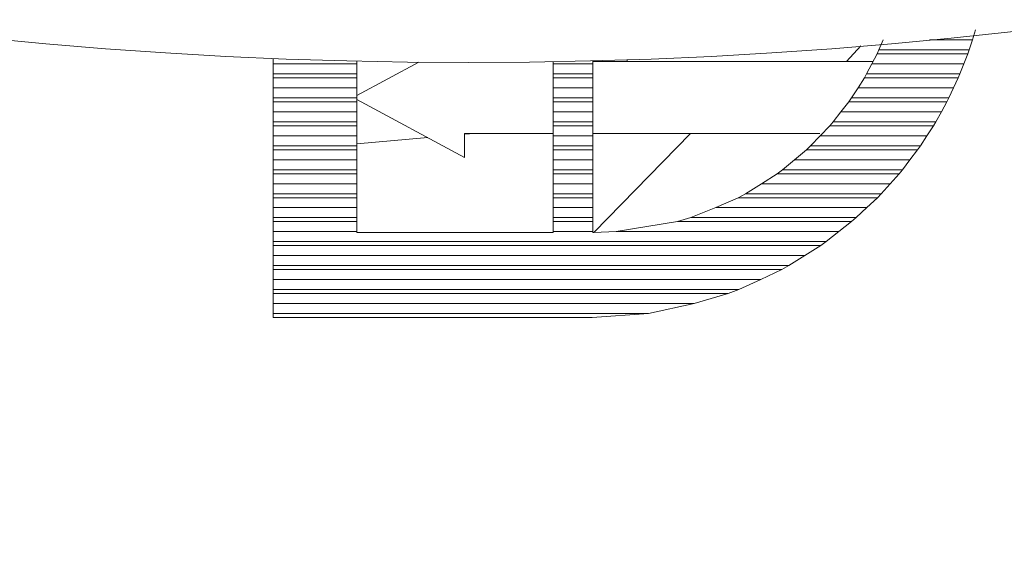
# Model space of a CAD drawing. Units: inches. Extents: x 0 to 33.4, y 0 to 8.5.
# Drawn here: x 1.6 to 1.9, y 5.4 to 5.6 of the extents above; entities that cross this region are included whole.
import ezdxf

# ---------------------------------------------------------------- set-up
doc = ezdxf.new("R2010")
doc.units = ezdxf.units.IN
doc.header["$MEASUREMENT"] = 0
doc.styles.add('SLDTEXTSTYLE0', font='TXT', dxfattribs={"width": 0.75})
doc.dimstyles.new('SLDDIMSTYLE0', dxfattribs={"dimtxt": 0.137795, "dimasz": 0.13, "dimexe": 0, "dimexo": 0.0625, "dimgap": 0.034449, "dimtad": 1, "dimlfac": 4, "dimrnd": 1e-09, "dimzin": 12, "dimdsep": 46, "dimtxsty": 'SLDTEXTSTYLE0', "dimsah": 1, "dimcen": 0.09, "dimadec": 0, "dimazin": 3, "dimtfac": 1, "dimtofl": 0, "dimtmove": 0, "dimatfit": 3, "dimfxl": 0, "dimfrac": 2, "dimtolj": 1, "dimtzin": 12, "dimarcsym": 0})

# ---------------------------------------------------------------- blocks, each defined once
blk = doc.blocks.new('_D_7')
at = {"color": 7, "linetype": 'Continuous', "lineweight": 0}
for p, q in [((0.56708, 6.68785), (0.56708, 4.96233)), ((2.89513, 6.68785), (2.89513, 4.96233)), ((1.83501, 5.24844), (1.79303, 5.24844)), ((1.79303, 5.24844), (1.79303, 5.02969)), ((2.19137, 5.24844), (2.23335, 5.24844)), ((2.23335, 5.24844), (2.23335, 5.02969)), ((1.79303, 5.02969), (1.83501, 5.02969)), ((2.23335, 5.02969), (2.19137, 5.02969)), ((0.56708, 5.0017), (2.89513, 5.0017))]:
    blk.add_line(p, q, dxfattribs=at)
for points in [[(0.56708, 5.0017), (0.69708, 4.9817), (0.69708, 5.0217)], [(2.89513, 5.0017), (2.76513, 5.0217), (2.76513, 4.9817)]]:
    blk.add_solid(points, dxfattribs=at)
at = {"color": 7, "linetype": 'Continuous', "lineweight": 0, "char_height": 0.137795, "attachment_point": 1, "style": 'SLDTEXTSTYLE0'}
for s, insert in [('%%c', (1.18688, 5.20521)), ('9.31', (1.39469, 5.20732)), ('23.7', (1.83501, 5.20732))]:
    blk.add_mtext(s, dxfattribs=dict(at, insert=insert))

msp = doc.modelspace()

# ---------------------------------------------------------------- linework, layer by layer
at = {"color": 7, "linetype": 'Continuous', "lineweight": 15}
for p, q in [((1.8554, 5.56875), (1.85616, 5.57121)), ((1.82782, 5.56733), (1.82429, 5.56342)), ((1.83232, 5.56629), (1.83338, 5.56875)), ((1.8554, 5.56875), (1.84475, 5.56875)), ((1.85459, 5.56629), (1.8554, 5.56875)), ((1.68288, 5.56419), (1.68288, 5.56285)), ((1.8306, 5.56285), (1.83186, 5.56531)), ((1.83186, 5.56531), (1.83232, 5.56629)), ((1.85424, 5.56531), (1.83186, 5.56531)), ((1.85459, 5.56629), (1.83232, 5.56629)), ((1.85329, 5.56285), (1.85424, 5.56531)), ((1.85424, 5.56531), (1.85459, 5.56629)), ((1.70355, 5.56285), (1.68288, 5.56285)), ((1.68288, 5.56285), (1.68288, 5.56038)), ((1.70355, 5.56352), (1.70355, 5.56285)), ((1.71883, 5.56325), (1.70355, 5.55505)), ((1.70355, 5.56285), (1.70355, 5.56038)), ((1.75193, 5.56338), (1.75193, 5.56285)), ((1.76177, 5.56285), (1.75193, 5.56285)), ((1.75193, 5.56285), (1.75193, 5.56038)), ((1.76177, 5.56285), (1.76177, 5.56359)), ((1.83069, 5.56342), (1.76177, 5.56342)), ((1.76177, 5.56038), (1.76177, 5.56285)), ((1.77018, 5.56342), (1.77018, 5.56385)), ((1.82929, 5.56038), (1.8306, 5.56285)), ((1.85329, 5.56285), (1.8306, 5.56285)), ((1.8523, 5.56038), (1.85329, 5.56285)), ((1.70355, 5.56038), (1.68288, 5.56038)), ((1.68288, 5.5594), (1.68288, 5.56038)), ((1.70355, 5.5594), (1.68288, 5.5594)), ((1.68288, 5.5594), (1.68288, 5.55694)), ((1.70355, 5.5594), (1.70355, 5.56038)), ((1.70355, 5.5594), (1.70355, 5.55694)), ((1.75193, 5.56038), (1.75193, 5.5594)), ((1.76177, 5.56038), (1.75193, 5.56038)), ((1.76177, 5.5594), (1.75193, 5.5594)), ((1.75193, 5.5594), (1.75193, 5.55694)), ((1.76177, 5.5594), (1.76177, 5.56038)), ((1.76177, 5.55694), (1.76177, 5.5594)), ((1.82716, 5.55694), (1.82872, 5.5594)), ((1.82872, 5.5594), (1.82929, 5.56038)), ((1.85188, 5.5594), (1.82872, 5.5594)), ((1.8523, 5.56038), (1.82929, 5.56038)), ((1.85074, 5.55694), (1.85188, 5.5594)), ((1.85188, 5.5594), (1.8523, 5.56038)), ((1.70355, 5.55694), (1.68288, 5.55694)), ((1.68288, 5.55694), (1.68288, 5.55448)), ((1.70355, 5.55694), (1.70355, 5.55448)), ((1.76177, 5.55694), (1.75193, 5.55694)), ((1.75193, 5.55694), (1.75193, 5.55448)), ((1.76177, 5.55448), (1.76177, 5.55694)), ((1.82556, 5.55448), (1.82716, 5.55694)), ((1.85074, 5.55694), (1.82716, 5.55694)), ((1.84957, 5.55448), (1.85074, 5.55694)), ((1.70355, 5.55448), (1.68288, 5.55448)), ((1.68288, 5.5535), (1.68288, 5.55448)), ((1.70355, 5.5535), (1.70355, 5.55448)), ((1.76177, 5.55448), (1.75193, 5.55448)), ((1.75193, 5.55448), (1.75193, 5.5535)), ((1.76177, 5.5535), (1.76177, 5.55448)), ((1.82487, 5.5535), (1.82556, 5.55448)), ((1.84957, 5.55448), (1.82556, 5.55448)), ((1.84906, 5.5535), (1.84957, 5.55448)), ((1.70355, 5.5535), (1.68288, 5.5535)), ((1.68288, 5.5535), (1.68288, 5.55103)), ((1.70355, 5.55407), (1.73012, 5.53979)), ((1.70355, 5.5535), (1.70355, 5.55103)), ((1.76177, 5.5535), (1.75193, 5.5535)), ((1.75193, 5.5535), (1.75193, 5.55103)), ((1.76177, 5.55103), (1.76177, 5.5535)), ((1.82296, 5.55103), (1.82487, 5.5535)), ((1.84906, 5.5535), (1.82487, 5.5535)), ((1.84771, 5.55103), (1.84906, 5.5535)), ((1.70355, 5.55103), (1.68288, 5.55103)), ((1.68288, 5.55103), (1.68288, 5.54857)), ((1.70355, 5.55103), (1.70355, 5.54857)), ((1.76177, 5.55103), (1.75193, 5.55103)), ((1.75193, 5.55103), (1.75193, 5.54857)), ((1.76177, 5.54857), (1.76177, 5.55103)), ((1.82102, 5.54857), (1.82296, 5.55103)), ((1.84771, 5.55103), (1.82296, 5.55103)), ((1.84633, 5.54857), (1.84771, 5.55103)), ((1.70355, 5.54857), (1.68288, 5.54857)), ((1.68288, 5.54759), (1.68288, 5.54857)), ((1.70355, 5.54759), (1.68288, 5.54759)), ((1.68288, 5.54759), (1.68288, 5.54513)), ((1.70355, 5.54759), (1.70355, 5.54857)), ((1.70355, 5.54759), (1.70355, 5.54513)), ((1.76177, 5.54857), (1.75193, 5.54857)), ((1.75193, 5.54857), (1.75193, 5.54759)), ((1.76177, 5.54759), (1.75193, 5.54759)), ((1.75193, 5.54759), (1.75193, 5.54513)), ((1.76177, 5.54759), (1.76177, 5.54857)), ((1.76177, 5.54513), (1.76177, 5.54759)), ((1.81783, 5.54513), (1.82017, 5.54759)), ((1.82017, 5.54759), (1.82102, 5.54857)), ((1.84574, 5.54759), (1.82017, 5.54759)), ((1.84633, 5.54857), (1.82102, 5.54857)), ((1.84414, 5.54513), (1.84574, 5.54759)), ((1.84574, 5.54759), (1.84633, 5.54857)), ((1.70355, 5.54513), (1.68288, 5.54513)), ((1.68288, 5.54513), (1.68288, 5.54267)), ((1.70355, 5.54513), (1.70355, 5.54267)), ((1.70355, 5.54316), (1.72101, 5.54469)), ((1.73012, 5.54549), (1.73254, 5.5457)), ((1.73012, 5.53979), (1.73012, 5.5457)), ((1.73012, 5.5457), (1.75193, 5.5457)), ((1.76177, 5.54513), (1.75193, 5.54513)), ((1.75193, 5.54513), (1.75193, 5.54267)), ((1.76177, 5.5457), (1.81777, 5.5457)), ((1.76177, 5.54267), (1.76177, 5.54513)), ((1.78581, 5.5457), (1.76197, 5.52129)), ((1.81546, 5.54267), (1.81783, 5.54513)), ((1.84414, 5.54513), (1.81783, 5.54513)), ((1.84253, 5.54267), (1.84414, 5.54513)), ((1.70355, 5.54267), (1.68288, 5.54267)), ((1.68288, 5.54168), (1.68288, 5.54267)), ((1.70355, 5.54168), (1.70355, 5.54267)), ((1.76177, 5.54267), (1.75193, 5.54267)), ((1.75193, 5.54267), (1.75193, 5.54168)), ((1.76177, 5.54168), (1.76177, 5.54267)), ((1.81441, 5.54168), (1.81546, 5.54267)), ((1.84253, 5.54267), (1.81546, 5.54267)), ((1.84184, 5.54168), (1.84253, 5.54267)), ((1.70355, 5.54168), (1.68288, 5.54168)), ((1.68288, 5.54168), (1.68288, 5.53922)), ((1.70355, 5.54168), (1.70355, 5.53922)), ((1.76177, 5.54168), (1.75193, 5.54168)), ((1.75193, 5.54168), (1.75193, 5.53922)), ((1.76177, 5.53922), (1.76177, 5.54168)), ((1.81148, 5.53922), (1.81441, 5.54168)), ((1.84184, 5.54168), (1.81441, 5.54168)), ((1.83996, 5.53922), (1.84184, 5.54168)), ((1.70355, 5.53922), (1.68288, 5.53922)), ((1.68288, 5.53922), (1.68288, 5.53676)), ((1.70355, 5.53922), (1.70355, 5.53676)), ((1.76177, 5.53922), (1.75193, 5.53922)), ((1.75193, 5.53922), (1.75193, 5.53676)), ((1.76177, 5.53676), (1.76177, 5.53922)), ((1.80851, 5.53676), (1.81148, 5.53922)), ((1.83996, 5.53922), (1.81148, 5.53922)), ((1.83809, 5.53676), (1.83996, 5.53922)), ((1.70355, 5.53676), (1.68288, 5.53676)), ((1.68288, 5.53578), (1.68288, 5.53676)), ((1.70355, 5.53578), (1.68288, 5.53578)), ((1.68288, 5.53578), (1.68288, 5.53332)), ((1.70355, 5.53578), (1.70355, 5.53676)), ((1.70355, 5.53578), (1.70355, 5.53332)), ((1.75193, 5.53676), (1.75193, 5.53578)), ((1.76177, 5.53676), (1.75193, 5.53676)), ((1.76177, 5.53578), (1.75193, 5.53578)), ((1.75193, 5.53578), (1.75193, 5.53332)), ((1.76177, 5.53578), (1.76177, 5.53676)), ((1.76177, 5.53332), (1.76177, 5.53578)), ((1.80336, 5.53332), (1.80718, 5.53578)), ((1.80718, 5.53578), (1.80851, 5.53676)), ((1.83727, 5.53578), (1.80718, 5.53578)), ((1.83809, 5.53676), (1.80851, 5.53676)), ((1.83507, 5.53332), (1.83727, 5.53578)), ((1.83727, 5.53578), (1.83809, 5.53676)), ((1.70355, 5.53332), (1.68288, 5.53332)), ((1.68288, 5.53332), (1.68288, 5.53086)), ((1.70355, 5.53332), (1.70355, 5.53086)), ((1.76177, 5.53332), (1.75193, 5.53332)), ((1.75193, 5.53332), (1.75193, 5.53086)), ((1.76177, 5.53086), (1.76177, 5.53332)), ((1.79942, 5.53086), (1.80336, 5.53332)), ((1.83507, 5.53332), (1.80336, 5.53332)), ((1.83288, 5.53086), (1.83507, 5.53332)), ((1.70355, 5.53086), (1.68288, 5.53086)), ((1.68288, 5.52987), (1.68288, 5.53086)), ((1.70355, 5.52987), (1.70355, 5.53086)), ((1.76177, 5.53086), (1.75193, 5.53086)), ((1.75193, 5.53086), (1.75193, 5.52987)), ((1.76177, 5.52987), (1.76177, 5.53086)), ((1.79759, 5.52987), (1.79942, 5.53086)), ((1.83288, 5.53086), (1.79942, 5.53086)), ((1.83193, 5.52987), (1.83288, 5.53086)), ((1.68288, 5.52987), (1.68288, 5.52741)), ((1.70355, 5.52987), (1.68288, 5.52987)), ((1.70355, 5.52987), (1.70355, 5.52741)), ((1.76177, 5.52987), (1.75193, 5.52987)), ((1.75193, 5.52987), (1.75193, 5.52741)), ((1.76177, 5.52741), (1.76177, 5.52987)), ((1.79207, 5.52741), (1.79759, 5.52987)), ((1.83193, 5.52987), (1.79759, 5.52987)), ((1.82932, 5.52741), (1.83193, 5.52987)), ((1.70355, 5.52741), (1.68288, 5.52741)), ((1.68288, 5.52741), (1.68288, 5.52495)), ((1.70355, 5.52741), (1.70355, 5.52495)), ((1.76177, 5.52741), (1.75193, 5.52741)), ((1.75193, 5.52741), (1.75193, 5.52495)), ((1.76177, 5.52495), (1.76177, 5.52741)), ((1.7859, 5.52495), (1.79207, 5.52741)), ((1.82932, 5.52741), (1.79207, 5.52741)), ((1.82673, 5.52495), (1.82932, 5.52741)), ((1.70355, 5.52495), (1.68288, 5.52495)), ((1.68288, 5.52397), (1.68288, 5.52495)), ((1.70355, 5.52397), (1.68288, 5.52397)), ((1.68288, 5.52397), (1.68288, 5.52151)), ((1.70355, 5.52397), (1.70355, 5.52495)), ((1.70355, 5.52397), (1.70355, 5.52151)), ((1.76177, 5.52495), (1.75193, 5.52495)), ((1.75193, 5.52495), (1.75193, 5.52397)), ((1.76177, 5.52397), (1.75193, 5.52397)), ((1.75193, 5.52397), (1.75193, 5.52151)), ((1.76177, 5.52397), (1.76177, 5.52495)), ((1.76177, 5.52151), (1.76177, 5.52397)), ((1.7675, 5.52151), (1.78266, 5.52397)), ((1.78266, 5.52397), (1.7859, 5.52495)), ((1.82559, 5.52397), (1.78266, 5.52397)), ((1.82673, 5.52495), (1.7859, 5.52495)), ((1.82246, 5.52151), (1.82559, 5.52397)), ((1.82559, 5.52397), (1.82673, 5.52495)), ((1.70355, 5.52151), (1.68288, 5.52151)), ((1.68288, 5.52151), (1.68288, 5.51905)), ((1.70355, 5.52151), (1.70355, 5.52129)), ((1.70355, 5.52129), (1.75193, 5.52129)), ((1.75193, 5.52151), (1.75193, 5.52129)), ((1.76177, 5.52151), (1.75193, 5.52151)), ((1.76177, 5.52129), (1.76177, 5.52151)), ((1.76177, 5.52129), (1.76197, 5.52129)), ((1.76197, 5.52129), (1.7675, 5.52151)), ((1.82246, 5.52151), (1.7675, 5.52151)), ((1.81933, 5.51905), (1.82246, 5.52151)), ((1.81933, 5.51905), (1.68288, 5.51905)), ((1.68288, 5.51806), (1.68288, 5.51905)), ((1.81795, 5.51806), (1.68288, 5.51806)), ((1.68288, 5.51806), (1.68288, 5.5156)), ((1.81405, 5.5156), (1.81795, 5.51806)), ((1.81795, 5.51806), (1.81933, 5.51905)), ((1.81405, 5.5156), (1.68288, 5.5156)), ((1.68288, 5.5156), (1.68288, 5.51314)), ((1.81013, 5.51314), (1.81405, 5.5156)), ((1.81013, 5.51314), (1.68288, 5.51314)), ((1.68288, 5.51216), (1.68288, 5.51314)), ((1.80835, 5.51216), (1.81013, 5.51314)), ((1.80835, 5.51216), (1.68288, 5.51216)), ((1.68288, 5.51216), (1.68288, 5.5097)), ((1.80317, 5.5097), (1.80835, 5.51216)), ((1.80317, 5.5097), (1.68288, 5.5097)), ((1.68288, 5.5097), (1.68288, 5.50724)), ((1.79777, 5.50724), (1.80317, 5.5097)), ((1.79777, 5.50724), (1.68288, 5.50724)), ((1.68288, 5.50625), (1.68288, 5.50724)), ((1.79517, 5.50625), (1.68288, 5.50625)), ((1.68288, 5.50625), (1.68288, 5.50379)), ((1.78678, 5.50379), (1.79517, 5.50625)), ((1.79517, 5.50625), (1.79777, 5.50724)), ((1.78678, 5.50379), (1.68288, 5.50379)), ((1.68288, 5.50379), (1.68288, 5.50133)), ((1.77548, 5.50133), (1.78678, 5.50379)), ((1.77548, 5.50133), (1.68288, 5.50133)), ((1.68288, 5.50035), (1.68288, 5.50133)), ((1.76162, 5.50035), (1.77548, 5.50133)), ((1.76162, 5.50035), (1.68288, 5.50035))]:
    msp.add_line(p, q, dxfattribs=at)
msp.add_circle((1.73111, 6.72722), 1.16403, dxfattribs=at)

# ---------------------------------------------------------------- dimensions: what is measured, and where the dimension line sits
at = {"color": 7, "linetype": 'Continuous', "lineweight": 0}
dim = msp.add_linear_dim(base=(2.89513, 5.0017), p1=(0.56708, 6.72722), p2=(2.89513, 6.72722), text='%%c<>', dimstyle='SLDDIMSTYLE0', dxfattribs=at)
dim.commit()
dim.dimension.update_dxf_attribs({"geometry": '_D_7', "text_midpoint": (1.73111, 5.0017), "dimtype": 160})

doc.saveas('drawing.dxf')
